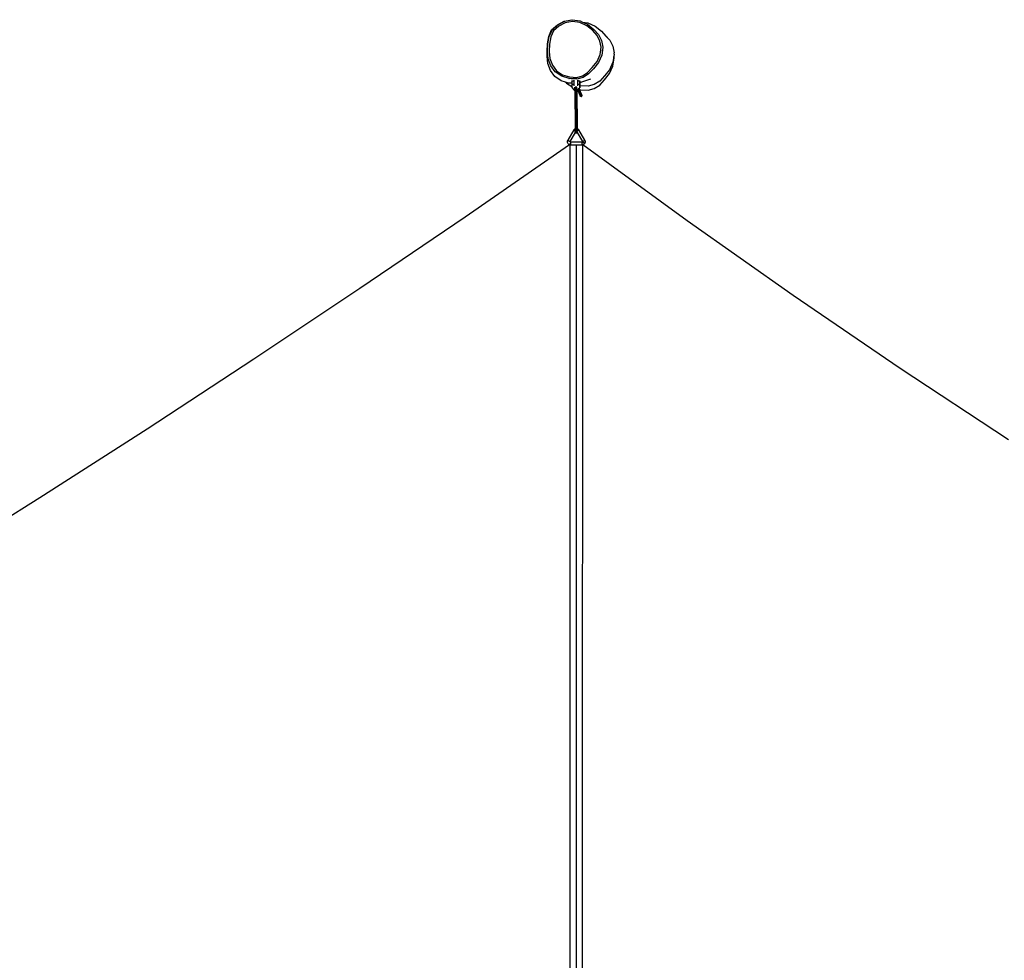
# Model space of a CAD drawing. Units: millimetres. Extents: x -4586 to 4839, y -3372 to 5668.
# Drawn here: x -1657 to 1321, y 2823 to 5668 of the extents above; entities that cross this region are included whole.
import ezdxf

# ---------------------------------------------------------------- set-up
doc = ezdxf.new("R2010")
doc.units = ezdxf.units.MM
doc.layers.add('VP-EQ', color=7, linetype='Continuous', true_color=0x8a3492)

# ---------------------------------------------------------------- blocks, each defined once
blk = doc.blocks.new('RB1389_')
at = {"color": 0}
for p, q in [((596.61, 690.05), (598.71, 691.11)), ((596.72, 690.04), (598.82, 691.11)), ((598.71, 691.11), (601, 691.59)), ((598.82, 691.11), (601.12, 691.59)), ((601.14, 691.08), (599, 690.63)), ((601, 691.59), (601.12, 691.59)), ((601.12, 691.59), (603.53, 691.2)), ((603.4, 690.72), (601.14, 691.08)), ((603.53, 691.2), (604.25, 690.88)), ((594.06, 686.51), (594.86, 688.48)), ((594.17, 686.51), (594.98, 688.47)), ((595.4, 688.18), (594.66, 686.36)), ((594.86, 688.48), (596.61, 690.05)), ((594.98, 688.47), (596.72, 690.04)), ((597.02, 689.63), (595.4, 688.18)), ((599, 690.63), (597.02, 689.63)), ((605.52, 689.77), (603.4, 690.72)), ((604.25, 690.88), (605.82, 690.63)), ((604.25, 690.88), (605.77, 690.2)), ((607.33, 688.29), (605.52, 689.77)), ((605.77, 690.2), (607.67, 688.65)), ((605.82, 690.63), (608.05, 689.63)), ((608.63, 686.84), (607.33, 688.29)), ((607.67, 688.65), (609.04, 687.13)), ((608.05, 689.63), (609.94, 688.09)), ((593.6, 684.28), (594.06, 686.51)), ((593.71, 684.27), (594.17, 686.51)), ((594.66, 686.36), (594.22, 684.21)), ((609.5, 685.14), (608.63, 686.84)), ((609.04, 687.13), (609.96, 685.31)), ((609.89, 683.29), (609.5, 685.14)), ((611.06, 686.88), (609.94, 688.09)), ((609.94, 688.09), (611.31, 686.57)), ((609.96, 685.31), (610.39, 683.31)), ((611.06, 686.88), (612.43, 685.36)), ((612.43, 685.36), (611.31, 686.57)), ((612.43, 685.36), (613.35, 683.54)), ((593.52, 681.93), (593.6, 684.28)), ((593.63, 681.93), (593.71, 684.27)), ((594.22, 684.21), (594.14, 681.94)), ((609.54, 681.04), (609.89, 683.29)), ((610.24, 682.37), (610.01, 680.89)), ((610.23, 681.95), (610.24, 682.37)), ((610.39, 683.31), (610.24, 682.37)), ((613.35, 683.54), (613.77, 681.54)), ((593.48, 680.53), (593.52, 681.93)), ((593.7, 678.3), (593.48, 680.53)), ((593.86, 679.7), (593.63, 681.93)), ((594.65, 677.6), (593.86, 679.7)), ((594.14, 681.94), (594.36, 679.81)), ((594.36, 679.81), (595.11, 677.84)), ((608.6, 678.92), (609.54, 681.04)), ((610.01, 680.89), (609.02, 678.66)), ((613.67, 680.43), (613.4, 678.7)), ((613.4, 677.52), (613.77, 679.94)), ((613.77, 681.12), (613.67, 680.43)), ((613.77, 679.94), (613.67, 680.43)), ((613.77, 681.12), (613.77, 681.54)), ((594.5, 676.21), (593.7, 678.3)), ((595.81, 674.39), (594.5, 676.21)), ((595.96, 675.78), (594.65, 677.6)), ((595.11, 677.84), (596.32, 676.15)), ((605.76, 675.58), (607.12, 677.08)), ((607.49, 676.76), (606.07, 675.19)), ((607.12, 677.08), (608.6, 678.92)), ((609.02, 678.66), (607.49, 676.76)), ((612.41, 676.47), (610.87, 674.57)), ((613.4, 678.7), (612.41, 676.47)), ((612.41, 675.29), (613.4, 677.52)), ((597.78, 673.11), (595.81, 674.39)), ((597.93, 674.5), (595.96, 675.78)), ((596.32, 676.15), (598.16, 674.95)), ((600.17, 673.77), (597.93, 674.5)), ((598.16, 674.95), (600.27, 674.26)), ((600.05, 673.77), (600.17, 673.77)), ((600.75, 673.74), (600.17, 673.77)), ((600.27, 674.26), (602.47, 674.15)), ((600.76, 673.74), (600.75, 673.74)), ((602.4, 673.65), (600.76, 673.74)), ((601.56, 673.25), (601.55, 673.16)), ((602.4, 673.65), (602.4, 673.65)), ((602.4, 673.65), (602.51, 673.64)), ((602.47, 674.15), (604.19, 674.59)), ((604.38, 674.13), (602.51, 673.64)), ((602.75, 673.16), (602.76, 673.27)), ((602.76, 673.27), (602.76, 673.3)), ((602.79, 673.26), (602.79, 673.21)), ((604.19, 674.59), (605.76, 675.58)), ((606.65, 673.55), (604.22, 672.75)), ((606.07, 675.19), (604.38, 674.13)), ((610.87, 674.57), (609.46, 673)), ((609.47, 671.81), (610.88, 673.38)), ((610.88, 673.38), (612.41, 675.29)), ((599.09, 672.69), (597.78, 673.11)), ((599.36, 672.39), (599.09, 672.69)), ((600.01, 672.39), (599.09, 672.69)), ((599.36, 672.39), (600.96, 671.35)), ((600.96, 672.34), (600.01, 672.39)), ((600.97, 673.07), (600.96, 673.03)), ((600.96, 673.03), (600.96, 672.98)), ((600.96, 672.98), (600.96, 672.92)), ((600.96, 672.92), (600.96, 672.86)), ((600.96, 672.86), (600.96, 672.79)), ((600.96, 672.79), (600.96, 672.72)), ((600.96, 672.72), (600.96, 672.64)), ((600.96, 672.64), (600.96, 672.57)), ((600.96, 672.57), (600.96, 672.49)), ((600.96, 672.49), (600.96, 672.41)), ((600.96, 672.41), (600.96, 672.34)), ((600.96, 672.34), (600.96, 672.33)), ((600.96, 672.33), (600.96, 672.26)), ((600.96, 672.26), (600.96, 672.19)), ((600.96, 672.19), (600.96, 672.13)), ((600.96, 672.13), (600.96, 672.08)), ((600.96, 672.08), (600.96, 672.03)), ((601.55, 672.03), (600.96, 672.03)), ((600.96, 672.03), (600.96, 671.35)), ((600.96, 671.35), (600.96, 671.06)), ((600.96, 671.06), (601.66, 670.35)), ((600.96, 671.06), (600.97, 671.03)), ((600.97, 673.14), (601.55, 673.13)), ((600.97, 673.14), (600.97, 673.12)), ((600.98, 673.11), (600.97, 673.12)), ((600.97, 673.12), (600.97, 673.1)), ((600.97, 673.1), (600.97, 673.07)), ((600.97, 671.03), (601.68, 670.32)), ((600.98, 673.1), (600.98, 673.11)), ((600.98, 673.04), (600.98, 673.07)), ((600.98, 673.03), (600.98, 673.04)), ((601.55, 673.16), (601.55, 673.13)), ((601.55, 673.13), (601.55, 673.03)), ((601.55, 673.03), (601.55, 672.89)), ((601.55, 672.89), (601.55, 672.74)), ((601.55, 672.74), (601.55, 672.58)), ((601.55, 672.58), (601.55, 672.43)), ((601.55, 672.43), (601.55, 672.27)), ((601.55, 672.27), (601.55, 672.13)), ((601.55, 672.13), (601.55, 672.03)), ((601.55, 672.03), (601.55, 671.99)), ((601.55, 671.99), (601.55, 671.86)), ((601.55, 671.86), (601.56, 671.76)), ((601.56, 671.76), (601.56, 671.67)), ((601.56, 671.67), (601.56, 671.6)), ((601.56, 671.6), (601.56, 671.6)), ((601.66, 670.35), (601.68, 670.32)), ((601.66, 670.35), (601.87, 670.35)), ((601.68, 670.32), (601.87, 670.32)), ((601.87, 671.14), (601.87, 671.16)), ((601.87, 671.05), (601.87, 671.14)), ((601.87, 670.92), (601.87, 671.05)), ((601.87, 670.77), (601.87, 670.92)), ((601.87, 670.62), (601.87, 670.77)), ((601.87, 670.47), (601.87, 670.62)), ((601.87, 670.35), (601.87, 670.47)), ((601.87, 670.32), (601.87, 670.35)), ((601.87, 670.32), (601.87, 670.35)), ((601.87, 670.35), (601.87, 670.35)), ((601.87, 670.3), (601.87, 670.32)), ((601.87, 670.32), (601.87, 670.32)), ((601.88, 670.28), (601.87, 670.3)), ((601.87, 670.3), (602.01, 658.63)), ((601.9, 670.25), (601.88, 670.28)), ((601.89, 670.35), (601.95, 670.35)), ((601.89, 670.32), (601.95, 670.32)), ((601.9, 670.39), (601.93, 670.42)), ((601.9, 670.39), (601.9, 670.39)), ((601.92, 670.23), (601.9, 670.25)), ((601.95, 670.21), (601.92, 670.23)), ((601.93, 670.42), (601.95, 670.43)), ((602, 670.32), (602.08, 670.32)), ((602.01, 670.35), (602.08, 670.35)), ((602.17, 671.34), (602.16, 671.22)), ((602.16, 671.22), (602.16, 671.06)), ((602.16, 671.06), (602.16, 670.89)), ((602.16, 670.89), (602.16, 670.71)), ((602.16, 670.71), (602.16, 670.52)), ((602.16, 670.52), (602.16, 670.34)), ((602.16, 670.34), (602.16, 670.32)), ((602.16, 670.32), (602.16, 670.17)), ((602.16, 670.32), (602.16, 670.32)), ((602.17, 671.49), (602.17, 671.44)), ((602.17, 671.44), (602.17, 671.34)), ((602.18, 670.17), (602.17, 670.29)), ((602.24, 670.35), (602.31, 670.35)), ((602.24, 670.32), (602.31, 670.32)), ((602.36, 670.35), (602.44, 670.35)), ((602.36, 670.32), (602.44, 670.32)), ((602.38, 670.43), (602.37, 670.44)), ((602.37, 670.21), (602.41, 670.23)), ((602.41, 670.42), (602.38, 670.43)), ((602.44, 670.39), (602.41, 670.42)), ((602.41, 670.23), (602.43, 670.25)), ((602.43, 670.25), (602.45, 670.28)), ((602.45, 670.38), (602.44, 670.39)), ((602.46, 670.35), (602.45, 670.37)), ((602.45, 670.35), (602.46, 670.35)), ((602.45, 670.32), (602.47, 670.32)), ((602.45, 670.28), (602.46, 670.3)), ((602.46, 670.35), (602.47, 670.47)), ((602.47, 670.32), (602.46, 670.35)), ((602.46, 670.35), (602.46, 670.35)), ((602.46, 670.35), (602.66, 670.35)), ((602.46, 670.3), (602.47, 670.32)), ((602.47, 671.14), (602.47, 671.16)), ((602.47, 671.04), (602.47, 671.14)), ((602.47, 670.92), (602.47, 671.04)), ((602.47, 670.77), (602.47, 670.92)), ((602.47, 670.62), (602.47, 670.77)), ((602.47, 670.47), (602.47, 670.62)), ((602.47, 670.32), (602.6, 659.15)), ((602.47, 670.32), (602.67, 670.32)), ((602.66, 670.35), (603.36, 671.05)), ((602.66, 670.35), (602.67, 670.32)), ((602.67, 670.32), (602.72, 670.37)), ((602.72, 670.37), (602.85, 670.5)), ((602.72, 670.37), (603.52, 668.53)), ((602.75, 673.03), (602.75, 673.16)), ((602.75, 672.89), (602.75, 673.03)), ((602.75, 672.74), (602.75, 672.89)), ((602.75, 672.58), (602.75, 672.74)), ((602.76, 672.73), (602.75, 672.73)), ((602.75, 672.55), (602.75, 672.58)), ((602.76, 672.55), (602.75, 672.55)), ((602.75, 672.43), (602.75, 672.55)), ((602.75, 672.27), (602.75, 672.43)), ((602.75, 672.12), (602.75, 672.27)), ((602.75, 671.99), (602.75, 672.12)), ((602.75, 671.86), (602.75, 671.99)), ((602.76, 671.75), (602.75, 671.86)), ((602.76, 673.07), (602.77, 673.1)), ((602.76, 673.03), (602.76, 673.07)), ((602.76, 672.98), (602.76, 673.03)), ((602.76, 672.92), (602.76, 672.98)), ((602.76, 672.86), (602.76, 672.92)), ((602.76, 672.79), (602.76, 672.86)), ((602.76, 672.72), (602.76, 672.79)), ((602.76, 672.64), (602.76, 672.72)), ((602.76, 672.56), (602.76, 672.64)), ((602.76, 672.55), (602.76, 672.56)), ((602.76, 672.48), (602.76, 672.55)), ((602.76, 672.41), (602.76, 672.48)), ((602.76, 672.33), (602.76, 672.41)), ((602.76, 672.26), (602.76, 672.33)), ((602.76, 672.19), (602.76, 672.26)), ((602.76, 672.13), (602.76, 672.19)), ((602.76, 672.08), (602.76, 672.13)), ((602.76, 672.03), (602.76, 672.08)), ((603.36, 672.03), (602.76, 672.03)), ((602.76, 671.67), (602.76, 671.75)), ((602.76, 671.6), (602.76, 671.67)), ((602.76, 671.6), (602.76, 671.6)), ((602.77, 673.12), (602.77, 673.13)), ((602.77, 673.13), (602.79, 673.13)), ((602.77, 673.1), (602.77, 673.12)), ((602.77, 673.12), (602.77, 673.11)), ((602.77, 673.11), (602.78, 673.1)), ((602.78, 673.07), (602.78, 673.04)), ((602.78, 673.04), (602.78, 673.03)), ((602.79, 673.21), (602.79, 673.13)), ((602.79, 673.13), (603.37, 673.13)), ((602.79, 673.12), (602.79, 673.1)), ((602.79, 673.07), (602.79, 673.03)), ((602.85, 670.5), (603.14, 670.79)), ((602.85, 670.5), (603.78, 668.37)), ((603.18, 670.8), (603.14, 670.79)), ((603.14, 670.79), (603.15, 670.8)), ((603.15, 670.8), (603.18, 670.83)), ((603.15, 670.8), (603.18, 670.8)), ((603.18, 670.83), (603.19, 670.84)), ((603.18, 670.83), (603.18, 670.8)), ((603.18, 670.81), (603.19, 670.83)), ((603.18, 670.8), (603.18, 670.81)), ((603.18, 670.8), (603.18, 670.8)), ((603.18, 670.8), (603.18, 670.8)), ((603.32, 670.46), (603.18, 670.8)), ((603.19, 670.84), (603.37, 671.02)), ((603.19, 670.83), (603.19, 670.84)), ((603.32, 670.46), (603.33, 670.46)), ((603.33, 670.46), (603.56, 670.38)), ((604.05, 668.81), (603.33, 670.46)), ((603.36, 673.07), (603.37, 673.1)), ((603.36, 673.03), (603.36, 673.07)), ((603.36, 672.98), (603.36, 673.03)), ((603.36, 672.92), (603.36, 672.98)), ((603.36, 672.86), (603.36, 672.92)), ((603.36, 672.79), (603.36, 672.86)), ((603.36, 672.72), (603.36, 672.79)), ((603.36, 672.64), (603.36, 672.72)), ((603.36, 672.56), (603.36, 672.64)), ((603.36, 672.53), (603.36, 672.56)), ((603.38, 672.53), (603.36, 672.53)), ((603.36, 672.48), (603.36, 672.53)), ((603.36, 672.41), (603.36, 672.48)), ((603.36, 672.33), (603.36, 672.41)), ((603.36, 672.26), (603.36, 672.33)), ((603.36, 672.19), (603.36, 672.26)), ((603.36, 672.13), (603.36, 672.19)), ((603.36, 672.08), (603.36, 672.13)), ((603.36, 672.03), (603.36, 672.08)), ((603.36, 672), (603.36, 672.03)), ((603.36, 672), (603.38, 672)), ((603.36, 671.64), (603.36, 672)), ((603.37, 671.64), (603.36, 671.64)), ((603.36, 671.05), (603.36, 671.64)), ((603.37, 671.02), (603.36, 671.05)), ((603.37, 673.13), (603.37, 673.12)), ((603.37, 673.12), (603.37, 673.1)), ((603.37, 673.1), (603.37, 673.12)), ((603.37, 673.12), (603.37, 673.12)), ((603.37, 673.1), (603.38, 673.08)), ((603.38, 672), (603.37, 671.64)), ((603.55, 671.58), (603.37, 671.64)), ((603.37, 671.64), (603.37, 671.02)), ((603.38, 673.08), (603.38, 673.04)), ((603.38, 673.04), (603.38, 672.99)), ((603.38, 672.99), (603.38, 672.94)), ((603.38, 672.94), (603.38, 672.88)), ((603.38, 672.88), (603.38, 672.81)), ((603.38, 672.81), (603.38, 672.74)), ((604.22, 672.75), (603.38, 672.53)), ((603.38, 672.74), (603.38, 672.66)), ((603.38, 672.66), (603.38, 672.58)), ((603.38, 672.58), (603.38, 672.53)), ((603.38, 672.53), (603.38, 672.5)), ((603.38, 672.5), (603.38, 672.43)), ((603.38, 672.43), (603.38, 672.35)), ((603.38, 672.35), (603.38, 672.28)), ((603.38, 672.28), (603.38, 672.21)), ((603.38, 672.21), (603.38, 672.15)), ((603.38, 672.15), (603.38, 672.09)), ((603.38, 672.09), (603.38, 672.04)), ((603.38, 672.04), (603.38, 672)), ((605.9, 671.45), (603.55, 671.58)), ((603.56, 670.38), (605.91, 670.26)), ((607.76, 671.94), (605.9, 671.45)), ((605.91, 670.26), (607.77, 670.75)), ((609.46, 673), (607.76, 671.94)), ((607.77, 670.75), (609.47, 671.81)), ((601.99, 670.2), (601.95, 670.21)), ((602.03, 670.19), (601.99, 670.2)), ((602.07, 670.18), (602.03, 670.19)), ((602.11, 670.17), (602.07, 670.18)), ((602.16, 670.17), (602.11, 670.17)), ((602.16, 670.17), (602.31, 657.73)), ((602.16, 670.17), (602.18, 670.17)), ((602.18, 670.17), (602.21, 670.17)), ((602.21, 670.17), (602.25, 670.18)), ((602.25, 670.18), (602.3, 670.19)), ((602.3, 670.19), (602.34, 670.2)), ((602.34, 670.2), (602.37, 670.21)), ((603.54, 668.49), (603.52, 668.53)), ((603.57, 668.46), (603.54, 668.49)), ((603.61, 668.43), (603.57, 668.46)), ((603.65, 668.4), (603.61, 668.43)), ((603.69, 668.38), (603.65, 668.4)), ((603.74, 668.37), (603.69, 668.38)), ((603.78, 668.37), (603.74, 668.37)), ((603.78, 668.37), (603.83, 668.37)), ((603.83, 668.37), (603.87, 668.38)), ((603.87, 668.38), (603.92, 668.4)), ((603.92, 668.4), (603.96, 668.43)), ((603.96, 668.43), (603.99, 668.46)), ((603.99, 668.46), (604.02, 668.49)), ((604.02, 668.49), (604.05, 668.53)), ((604.05, 668.8), (604.05, 668.81)), ((604.07, 668.76), (604.05, 668.8)), ((604.05, 668.53), (604.07, 668.57)), ((604.08, 668.71), (604.07, 668.76)), ((604.07, 668.57), (604.08, 668.62)), ((604.08, 668.67), (604.08, 668.71)), ((604.08, 668.62), (604.08, 668.67)), ((601.56, 658.24), (601.66, 658.39)), ((601.66, 658.39), (601.8, 658.52)), ((601.8, 658.52), (601.97, 658.61)), ((601.97, 658.61), (602.01, 658.63)), ((602.01, 658.63), (602.02, 657.96)), ((602.6, 659.15), (602.62, 659.11)), ((602.6, 659.15), (602.61, 658.9)), ((602.62, 658.93), (602.61, 658.9)), ((602.61, 658.9), (602.61, 658.64)), ((602.61, 658.64), (602.65, 658.63)), ((602.61, 658.64), (602.62, 657.97)), ((602.62, 659.11), (602.63, 659.08)), ((602.63, 658.97), (602.62, 658.93)), ((602.63, 659.08), (602.63, 659.07)), ((602.63, 659.07), (602.63, 659.02)), ((602.63, 659.02), (602.63, 658.97)), ((602.64, 659), (602.63, 659.02)), ((602.64, 659), (602.64, 658.94)), ((602.64, 658.94), (602.64, 658.82)), ((602.64, 658.82), (602.65, 658.67)), ((602.65, 658.67), (602.65, 658.63)), ((602.65, 658.63), (602.65, 658.61)), ((602.65, 658.63), (602.7, 658.61)), ((602.7, 658.61), (602.86, 658.52)), ((602.86, 658.52), (603, 658.39)), ((603, 658.39), (603.11, 658.24)), ((601.55, 658.24), (599.75, 655.13)), ((600.44, 654.72), (602.04, 657.48)), ((601.56, 658.24), (601.55, 658.24)), ((601.56, 658.24), (601.55, 658.24)), ((601.57, 658.24), (601.56, 658.24)), ((601.57, 658.23), (601.56, 658.24)), ((601.57, 658.23), (601.57, 658.24)), ((601.59, 658.21), (601.57, 658.23)), ((601.62, 658.19), (601.59, 658.21)), ((601.62, 658.21), (601.6, 658.22)), ((601.63, 658.21), (601.62, 658.21)), ((601.65, 658.17), (601.62, 658.19)), ((601.69, 658.15), (601.65, 658.17)), ((601.7, 658.17), (601.67, 658.18)), ((601.74, 658.12), (601.69, 658.15)), ((601.71, 658.16), (601.7, 658.17)), ((601.79, 658.09), (601.74, 658.12)), ((601.84, 658.06), (601.79, 658.09)), ((601.85, 658.09), (601.81, 658.11)), ((601.9, 658.02), (601.84, 658.06)), ((601.85, 658.08), (601.85, 658.09)), ((601.95, 657.99), (601.9, 658.02)), ((601.95, 658.02), (601.94, 658.03)), ((601.98, 658.01), (601.95, 658.02)), ((602, 657.96), (601.95, 657.99)), ((602.02, 657.96), (602, 657.96)), ((602.02, 657.87), (602.02, 657.96)), ((602.02, 657.86), (602.02, 657.87)), ((602.03, 657.84), (602.02, 657.86)), ((602.02, 657.72), (602.02, 657.86)), ((602.02, 657.61), (602.02, 657.72)), ((602.03, 657.54), (602.02, 657.61)), ((602.05, 657.81), (602.03, 657.84)), ((602.03, 657.54), (602.04, 657.48)), ((602.04, 657.48), (602.04, 657.47)), ((602.04, 657.45), (602.04, 657.47)), ((602.07, 657.37), (602.04, 657.45)), ((602.07, 657.79), (602.05, 657.81)), ((602.05, 657.5), (602.06, 657.52)), ((602.1, 657.78), (602.07, 657.79)), ((602.12, 657.31), (602.07, 657.37)), ((602.14, 657.76), (602.1, 657.78)), ((602.18, 657.26), (602.12, 657.31)), ((602.18, 657.75), (602.14, 657.76)), ((602.19, 657.74), (602.18, 657.75)), ((602.18, 657.73), (602.19, 657.74)), ((602.25, 657.23), (602.18, 657.26)), ((602.22, 657.74), (602.19, 657.74)), ((602.26, 657.73), (602.22, 657.74)), ((602.33, 657.22), (602.25, 657.23)), ((602.31, 657.73), (602.26, 657.73)), ((602.36, 657.73), (602.31, 657.73)), ((602.31, 657.73), (602.31, 657.55)), ((602.31, 657.55), (602.32, 657.41)), ((602.32, 657.41), (602.32, 657.3)), ((602.32, 657.3), (602.33, 657.24)), ((602.33, 657.22), (602.33, 657.24)), ((602.33, 657.24), (602.33, 657.22)), ((602.41, 657.23), (602.33, 657.22)), ((602.34, 657.44), (602.35, 657.48)), ((602.34, 657.39), (602.34, 657.44)), ((602.34, 657.29), (602.34, 657.32)), ((602.35, 657.63), (602.35, 657.72)), ((602.4, 657.74), (602.36, 657.73)), ((602.45, 657.75), (602.4, 657.74)), ((602.48, 657.26), (602.41, 657.23)), ((602.47, 657.75), (602.45, 657.75)), ((602.49, 657.76), (602.47, 657.75)), ((602.47, 657.75), (602.48, 657.74)), ((602.54, 657.31), (602.48, 657.26)), ((602.53, 657.78), (602.49, 657.76)), ((602.56, 657.79), (602.53, 657.78)), ((602.59, 657.37), (602.54, 657.31)), ((602.58, 657.81), (602.56, 657.79)), ((602.6, 657.84), (602.58, 657.81)), ((602.62, 657.45), (602.59, 657.37)), ((602.61, 657.86), (602.6, 657.84)), ((602.6, 657.52), (602.63, 657.48)), ((602.62, 657.87), (602.61, 657.86)), ((602.61, 657.83), (602.61, 657.86)), ((602.61, 657.86), (602.61, 657.83)), ((602.61, 657.86), (602.61, 657.86)), ((602.65, 657.99), (602.62, 657.97)), ((602.62, 657.97), (602.62, 657.94)), ((602.65, 657.96), (602.62, 657.94)), ((602.62, 657.87), (602.62, 657.94)), ((602.62, 657.72), (602.62, 657.87)), ((602.62, 657.61), (602.62, 657.72)), ((602.62, 657.57), (602.62, 657.61)), ((602.63, 657.54), (602.62, 657.57)), ((602.63, 657.48), (602.62, 657.45)), ((602.63, 657.48), (604.22, 654.72)), ((602.65, 658.01), (602.65, 657.99)), ((602.65, 657.99), (602.65, 657.96)), ((602.66, 657.99), (602.65, 657.99)), ((602.66, 657.96), (602.65, 657.96)), ((602.67, 657.97), (602.66, 657.96)), ((602.71, 657.99), (602.68, 657.98)), ((602.76, 658.02), (602.71, 657.99)), ((602.82, 658.06), (602.76, 658.02)), ((602.84, 658.07), (602.82, 658.06)), ((602.87, 658.09), (602.86, 658.08)), ((602.92, 658.12), (602.87, 658.09)), ((602.93, 658.12), (602.92, 658.12)), ((602.97, 658.15), (602.94, 658.13)), ((603.01, 658.17), (602.97, 658.15)), ((603.04, 658.19), (603.01, 658.17)), ((603.06, 658.2), (603.04, 658.19)), ((603.09, 658.23), (603.07, 658.21)), ((603.07, 658.21), (603.07, 658.21)), ((603.1, 658.23), (603.09, 658.23)), ((603.11, 658.24), (603.1, 658.23)), ((604.91, 655.12), (603.11, 658.24)), ((603.11, 658.24), (603.11, 658.24)), ((568.69, 631.97), (600.27, 653.82)), ((599.64, 654.77), (599.68, 654.95)), ((599.64, 654.58), (599.64, 654.77)), ((599.68, 654.4), (599.64, 654.58)), ((599.68, 654.95), (599.75, 655.13)), ((599.75, 654.23), (599.68, 654.4)), ((599.75, 655.13), (599.76, 655.12)), ((599.86, 654.07), (599.75, 654.23)), ((599.76, 655.12), (599.77, 655.11)), ((599.77, 655.11), (599.79, 655.1)), ((599.79, 655.1), (599.82, 655.08)), ((599.82, 655.08), (599.85, 655.06)), ((599.85, 655.06), (599.89, 655.03)), ((600, 653.95), (599.86, 654.07)), ((599.89, 655.03), (599.94, 655)), ((599.94, 655), (599.99, 654.97)), ((599.99, 654.97), (600.04, 654.94)), ((600.17, 653.85), (600, 653.95)), ((600.04, 654.94), (600.1, 654.91)), ((600.1, 654.91), (600.15, 654.88)), ((600.15, 654.88), (600.2, 654.85)), ((600.27, 653.82), (600.17, 653.85)), ((600.2, 654.85), (600.25, 654.82)), ((600.25, 654.82), (600.3, 654.8)), ((600.34, 653.8), (600.27, 653.82)), ((600.3, 654.8), (600.34, 654.77)), ((600.34, 654.77), (600.38, 654.75)), ((600.39, 653.79), (600.34, 653.8)), ((600.38, 654.75), (600.41, 654.74)), ((600.38, 653.89), (600.39, 653.9)), ((600.39, 653.9), (600.39, 653.89)), ((600.39, 653.85), (600.39, 653.84)), ((600.39, 653.81), (600.39, 653.79)), ((600.53, 653.78), (600.39, 653.79)), ((600.39, 653.79), (600.41, 160.16)), ((600.41, 654.74), (600.43, 654.73)), ((600.43, 654.73), (600.44, 654.73)), ((600.44, 654.71), (600.43, 654.69)), ((600.43, 654.69), (600.43, 654.66)), ((600.43, 654.66), (600.44, 654.64)), ((600.44, 654.73), (600.44, 654.72)), ((600.44, 654.72), (600.44, 654.71)), ((600.44, 654.64), (600.44, 654.63)), ((600.44, 654.63), (600.46, 654.61)), ((600.46, 654.61), (600.47, 654.59)), ((600.47, 654.59), (600.49, 654.58)), ((600.49, 654.58), (600.51, 654.58)), ((600.51, 654.58), (600.53, 654.58)), ((604.13, 654.57), (600.53, 654.58)), ((600.53, 654.58), (600.53, 654.57)), ((600.53, 654.57), (600.53, 654.55)), ((600.53, 654.55), (600.53, 654.52)), ((600.53, 654.52), (600.53, 654.49)), ((600.53, 654.49), (600.53, 654.45)), ((600.53, 654.45), (600.53, 654.4)), ((600.53, 654.4), (600.53, 654.22)), ((600.53, 654.1), (600.53, 654.22)), ((600.53, 654.1), (600.53, 653.93)), ((600.53, 653.93), (600.53, 653.88)), ((600.53, 653.88), (600.53, 653.84)), ((600.53, 653.84), (600.53, 653.81)), ((600.53, 653.81), (600.53, 653.79)), ((600.53, 653.79), (600.53, 653.78)), ((600.53, 653.78), (602.28, 653.78)), ((602.28, 653.78), (602.28, 160.16)), ((602.28, 653.78), (604.13, 653.78)), ((604.16, 653.78), (604.04, 160.14)), ((604.13, 654.57), (604.15, 654.58)), ((604.13, 654.57), (604.13, 654.57)), ((604.13, 654.55), (604.13, 654.57)), ((604.13, 654.54), (604.13, 654.55)), ((604.13, 654.52), (604.13, 654.54)), ((604.13, 654.51), (604.13, 654.52)), ((604.13, 654.49), (604.13, 654.51)), ((604.13, 654.49), (604.13, 654.51)), ((604.13, 654.45), (604.13, 654.49)), ((604.13, 654.42), (604.13, 654.45)), ((604.13, 654.42), (604.13, 654.45)), ((604.13, 654.4), (604.13, 654.42)), ((604.13, 654.37), (604.13, 654.4)), ((604.13, 654.34), (604.13, 654.37)), ((604.13, 654.34), (604.13, 654.37)), ((604.13, 654.28), (604.13, 654.34)), ((604.13, 654.25), (604.13, 654.28)), ((604.13, 654.25), (604.13, 654.28)), ((604.13, 654.22), (604.13, 654.25)), ((604.13, 654.22), (604.13, 654.25)), ((604.13, 654.19), (604.13, 654.22)), ((604.13, 654.19), (604.13, 654.22)), ((604.13, 654.16), (604.13, 654.19)), ((604.13, 654.16), (604.13, 654.19)), ((604.13, 654.1), (604.13, 654.16)), ((604.13, 654.07), (604.13, 654.1)), ((604.13, 654.07), (604.13, 654.1)), ((604.13, 654.04), (604.13, 654.07)), ((604.13, 654.04), (604.13, 654.07)), ((604.13, 653.98), (604.13, 654.04)), ((604.13, 653.98), (604.13, 653.88)), ((604.13, 653.84), (604.13, 653.88)), ((604.13, 653.81), (604.13, 653.84)), ((604.13, 653.79), (604.13, 653.81)), ((604.13, 653.78), (604.13, 653.79)), ((604.13, 653.78), (604.13, 653.78)), ((604.16, 653.78), (604.13, 653.78)), ((604.15, 654.58), (604.17, 654.58)), ((604.16, 653.89), (604.16, 653.88)), ((604.16, 653.84), (604.16, 653.82)), ((604.16, 653.79), (604.16, 653.78)), ((604.31, 653.79), (604.16, 653.78)), ((604.17, 654.58), (604.19, 654.59)), ((604.18, 653.89), (604.21, 653.87)), ((604.19, 654.59), (604.21, 654.61)), ((604.21, 654.61), (604.22, 654.62)), ((604.22, 654.72), (604.23, 654.73)), ((604.23, 654.71), (604.22, 654.72)), ((604.22, 654.72), (604.22, 654.72)), ((604.22, 654.62), (604.23, 654.64)), ((604.22, 654.62), (604.24, 654.62)), ((604.22, 654.62), (604.22, 654.62)), ((604.22, 654.62), (604.23, 654.61)), ((604.22, 654.62), (604.22, 654.62)), ((604.23, 654.73), (604.25, 654.74)), ((604.23, 654.69), (604.23, 654.71)), ((604.23, 654.66), (604.23, 654.69)), ((604.23, 654.64), (604.23, 654.66)), ((604.23, 654.61), (604.25, 654.6)), ((604.24, 654.62), (604.26, 654.61)), ((604.24, 653.85), (604.26, 653.83)), ((604.25, 654.74), (604.28, 654.75)), ((604.25, 654.6), (604.28, 654.58)), ((604.26, 654.61), (604.29, 654.6)), ((604.28, 654.75), (604.32, 654.77)), ((604.28, 654.58), (604.32, 654.56)), ((604.29, 654.6), (604.32, 654.58)), ((604.29, 653.81), (604.31, 653.79)), ((604.32, 653.8), (604.31, 653.79)), ((604.31, 653.79), (635.9, 630.86)), ((604.32, 654.77), (604.36, 654.79)), ((604.32, 654.58), (604.35, 654.56)), ((604.32, 654.56), (604.36, 654.53)), ((604.5, 653.85), (604.32, 653.8)), ((604.36, 654.79), (604.41, 654.82)), ((604.36, 654.53), (604.41, 654.5)), ((604.41, 654.82), (604.46, 654.85)), ((604.41, 654.53), (604.43, 654.52)), ((604.41, 654.5), (604.46, 654.47)), ((604.46, 654.85), (604.51, 654.88)), ((604.46, 654.47), (604.51, 654.44)), ((604.66, 653.95), (604.5, 653.85)), ((604.51, 654.88), (604.56, 654.91)), ((604.51, 654.44), (604.56, 654.41)), ((604.53, 654.46), (604.57, 654.44)), ((604.56, 654.91), (604.62, 654.94)), ((604.56, 654.41), (604.62, 654.38)), ((604.57, 654.44), (604.57, 654.44)), ((604.62, 654.94), (604.67, 654.97)), ((604.62, 654.38), (604.67, 654.35)), ((604.63, 654.4), (604.67, 654.38)), ((604.8, 654.07), (604.66, 653.95)), ((604.67, 654.97), (604.72, 655)), ((604.67, 654.38), (604.68, 654.38)), ((604.67, 654.35), (604.72, 654.32)), ((604.69, 654.37), (604.72, 654.35)), ((604.72, 655), (604.77, 655.03)), ((604.72, 654.35), (604.73, 654.34)), ((604.72, 654.32), (604.77, 654.29)), ((604.77, 655.03), (604.81, 655.05)), ((604.77, 654.29), (604.81, 654.27)), ((604.78, 654.31), (604.81, 654.29)), ((604.91, 654.22), (604.8, 654.07)), ((604.81, 655.05), (604.84, 655.08)), ((604.81, 654.29), (604.82, 654.29)), ((604.81, 654.27), (604.84, 654.25)), ((604.84, 655.08), (604.87, 655.1)), ((604.84, 654.25), (604.87, 654.24)), ((604.85, 654.27), (604.87, 654.25)), ((604.87, 655.1), (604.89, 655.11)), ((604.87, 654.25), (604.89, 654.24)), ((604.87, 654.24), (604.89, 654.23)), ((604.89, 655.11), (604.91, 655.12)), ((604.89, 654.24), (604.91, 654.23)), ((604.89, 654.23), (604.91, 654.22)), ((604.91, 655.12), (604.99, 654.95)), ((604.91, 655.12), (604.91, 655.12)), ((604.99, 654.4), (604.91, 654.22)), ((604.91, 654.23), (604.91, 654.22)), ((604.91, 654.22), (604.91, 654.22)), ((604.99, 654.95), (605.03, 654.77)), ((605.03, 654.58), (604.99, 654.4)), ((605.03, 654.77), (605.03, 654.58)), ((536.81, 610.32), (568.69, 631.97)), ((635.9, 630.86), (667.96, 608.29)), ((504.73, 588.95), (536.81, 610.32)), ((667.96, 608.29), (700.35, 586.2)), ((472.47, 567.86), (504.73, 588.95)), ((700.35, 586.2), (733.05, 564.59)), ((440.03, 547.06), (472.47, 567.86)), ((407.41, 526.54), (440.03, 547.06))]:
    blk.add_line(p, q, dxfattribs=at)
blk = doc.blocks.new('VPL-14-RB1389')
at = {"layer": 'VP-EQ', "color": 0, "xscale": 10, "yscale": 10, "zscale": 10}
blk.add_blockref('RB1389_', (-5996.7, -1247.6), dxfattribs=at)

msp = doc.modelspace()

# ---------------------------------------------------------------- block references
msp.add_blockref('VPL-14-RB1389', (0, 0))

doc.saveas('drawing.dxf')
